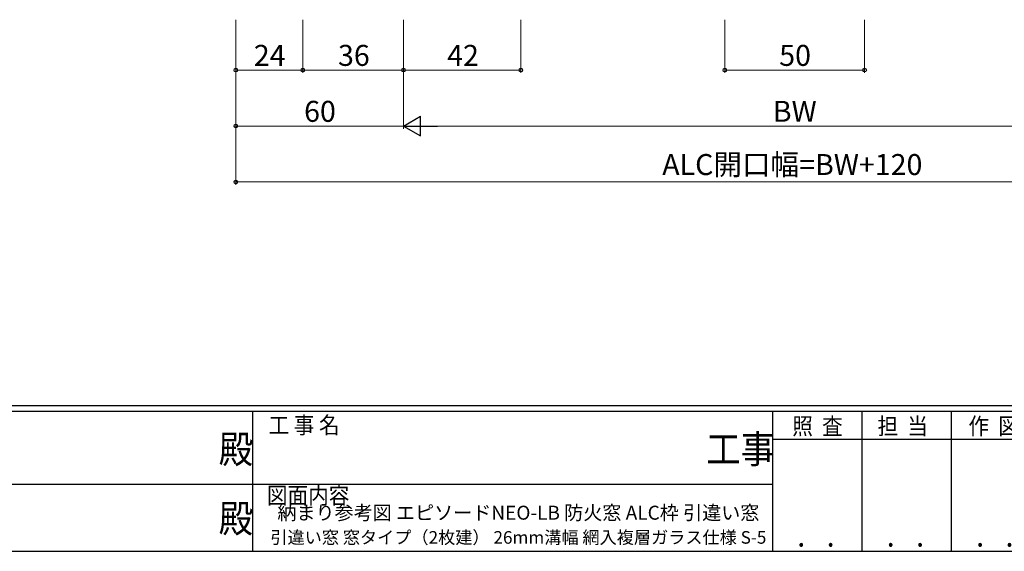
# Model space of a CAD drawing. Extents: x 0 to 1133, y 0 to 806.
# Drawn here: x 471 to 823, y 0 to 190 of the extents above; entities that cross this region are included whole.
import ezdxf
from ezdxf.enums import TextEntityAlignment as Align

# ---------------------------------------------------------------- set-up
doc = ezdxf.new("R2010")
doc.units = 0
doc.layers.add('USER1', color=3, linetype='CONTINUOUS')
doc.layers.add('YKK_ZWAK', color=7, linetype='CONTINUOUS')
doc.layers.add('YKK_D', color=6, linetype='CONTINUOUS', lineweight=13)
doc.styles.get("Standard").update_dxf_attribs({"font": 'ROMANS.SHX', "bigfont": 'EXTFONT.SHX'})
doc.styles.add('text-b', font='txt')
doc.styles.add('YKK_OSSTYLE1', font='romans.shx', dxfattribs={"width": 0.9, "bigfont": 'EXTFONT.SHX'})

# ---------------------------------------------------------------- blocks, each defined once
blk = doc.blocks.new('A201')
at = {"layer": 'YKK_ZWAK', "color": 254, "linetype": 'Continuous'}
for p, q in [((571, 35), (21, 35)), ((544, 34), (21, 34)), ((296, 34), (296, 9)), ((389, 34), (389, 9)), ((21, 9), (544, 9))]:
    blk.add_line(p, q, dxfattribs=at)
at = {"layer": 'YKK_ZWAK', "color": 131, "linetype": 'Continuous'}
for p, q in [((405, 34), (405, 9)), ((421, 34), (421, 9)), ((437.7, 29), (389, 29)), ((205, 21), (297, 21)), ((297, 21), (389, 21))]:
    blk.add_line(p, q, dxfattribs=at)
at = {"layer": 'YKK_ZWAK', "color": 131, "linetype": 'Continuous', "style": 'YKK_OSSTYLE1', "width": 0.9}
for s, height, p in [('工 事 名', 3, (298.87, 30.05)), ('照  査', 3, (392.56, 29.87)), ('担  当', 3, (407.82, 29.87)), ('作  図', 3, (424.09, 29.88)), ('図面内容', 3, (298.58, 17.47)), (' ． ．', 3.5, (392.18, 9.75)), (' ． ．', 3.5, (408.18, 9.75)), (' ． ．', 3.5, (424.18, 9.75))]:
    blk.add_text(s, height=height, dxfattribs=at).set_placement(p)
at = {"layer": 'YKK_ZWAK', "color": 254, "linetype": 'Continuous', "style": 'YKK_OSSTYLE1', "width": 0.9}
for s, p in [('殿', (289.94, 24.75)), ('工事', (377.17, 24.75)), ('殿', (289.94, 12.37))]:
    blk.add_text(s, height=5, dxfattribs=at).set_placement(p)

msp = doc.modelspace()

# ---------------------------------------------------------------- linework, layer by layer
at = {"layer": 'YKK_D'}
for p, q in [((548, 190), (548, 171)), ((548, 190), (548, 151)), ((548, 190), (548, 131)), ((572, 190), (572, 171)), ((572, 190), (572, 171)), ((608, 190), (608, 151)), ((608, 190), (608, 151)), ((608, 190), (608, 171)), ((608, 190), (608, 171)), ((650, 190), (650, 171)), ((723, 190), (723, 171)), ((773, 190), (773, 171)), ((572, 172), (548, 172)), ((572, 172), (608, 172)), ((650, 172), (608, 172)), ((723, 172), (773, 172)), ((548, 152), (608, 152)), ((615, 152), (881, 152)), ((548, 132), (948, 132))]:
    msp.add_line(p, q, dxfattribs=at)
at = {"layer": 'YKK_D', "lineweight": -2}
for p, q in [((608, 152), (614.06, 155.5)), ((614.06, 148.5), (614.06, 155.5)), ((608, 152), (614.06, 148.5)), ((608, 152), (620.12, 152))]:
    msp.add_line(p, q, dxfattribs=at)
at = {"layer": 'YKK_D', "linetype": 'ByBlock', "lineweight": -2}
for centre in [(548, 172), (572, 172), (572, 172), (608, 172), (608, 172), (650, 172), (723, 172), (773, 172), (548, 152), (548, 132)]:
    msp.add_circle(centre, 0.637, dxfattribs=at)

# ---------------------------------------------------------------- block references
at = {"layer": 'YKK_ZWAK', "xscale": 2, "yscale": 2, "zscale": 2}
msp.add_blockref('A201', (-38, -18), dxfattribs=at)

# ---------------------------------------------------------------- texts
at = {"layer": 'USER1', "color": 3}
for s, height, p in [('納まり参考図 エピソードNEO-LB 防火窓 ALC枠 引違い窓', 5, (649.11, 13.79)), ('引違い窓 窓タイプ（2枚建） 26mm溝幅 網入複層ガラス仕様 S-5', 4.5, (649.11, 4.96))]:
    msp.add_text(s, height=height, dxfattribs=at).set_placement(p, align=Align.MIDDLE_CENTER)
at = {"layer": 'YKK_D', "style": 'text-b'}
for s, p in [('24', (554.44, 173.5)), ('36', (584.57, 173.5)), ('42', (623.63, 173.5)), ('50', (742.46, 173.5)), ('60', (572.44, 153.5)), ('BW', (740.16, 153.5)), ('ALC開口幅=BW+120', (700.59, 134.48))]:
    msp.add_text(s, height=7.5, dxfattribs=at).set_placement(p)

doc.saveas('drawing.dxf')
